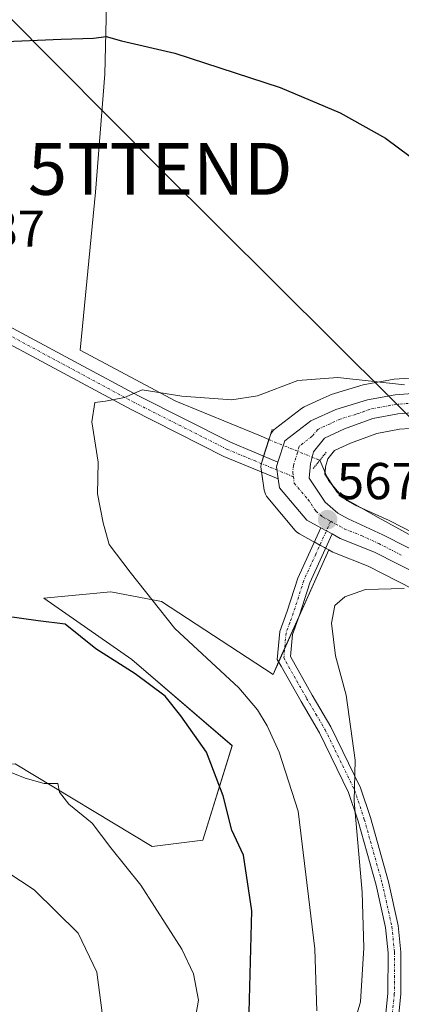
# Model space of a CAD drawing. Units: metres. Extents: x 583515 to 586953, y 4733564 to 4735919.
# Drawn here: x 586035 to 586108, y 4735596 to 4735787 of the extents above; entities that cross this region are included whole.
import ezdxf
from ezdxf.enums import TextEntityAlignment as Align

# ---------------------------------------------------------------- set-up
doc = ezdxf.new("R2010")
doc.units = ezdxf.units.M
doc.header["$MEASUREMENT"] = 0
doc.linetypes.add('TRAZO_Y_PUNTO', pattern=[1, 0.5, -0.25, 0, -0.25])
doc.linetypes.add('TRAZOS2', pattern=[0.375, 0.25, -0.125])
doc.layers.get('0').update_dxf_attribs({"lineweight": 5})
for name, color, linetype, lineweight in [('Camino', 19, 'Continuous', 0), ('Camino Cxs', 19, 'Continuous', 0), ('Camino eje', 39, 'TRAZO_Y_PUNTO', 13), ('Carretera de calzada única', 19, 'Continuous', 13), ('Carretera de calzada única Cxs', 19, 'Continuous', 13), ('Carretera de calzada única eje', 19, 'TRAZO_Y_PUNTO', 0), ('Carátula', 7, 'Continuous', 5), ('Corriente natural lineal', 142, 'Continuous', 13), ('Corriente natural lineal oculto', 19, 'TRAZO_Y_PUNTO', 13), ('Cultivos herbáceos CxS', 92, 'Continuous', 0), ('Curva de nivel maestra', 36, 'Continuous', 30), ('Curva de nivel normal', 36, 'Continuous', 0), ('Núcleo urbano', 19, 'Continuous', 0), ('Núcleo urbano CxS', 19, 'Continuous', 0), ('Pastizal CxS', 92, 'Continuous', 0), ('Pista no pavimentada', 254, 'Continuous', 13), ('Pista no pavimentada Cxs', 254, 'Continuous', 0), ('Pista pavimentada eje', 135, 'TRAZO_Y_PUNTO', 0), ('Puente lineal', 2, 'TRAZOS2', 0), ('Punto de cota en terreno', 7, 'Continuous', 0), ('Rótulo de punto de cota en terreno', 19, 'Continuous', 0), ('Tendido', 6, 'Continuous', 0), ('Torre de tendido puntual', 7, 'Continuous', 0)]:
    doc.layers.add(name, color=color, linetype=linetype, lineweight=lineweight)
doc.styles.add('Arial', font='txt', dxfattribs={"height": 0.2})

# ---------------------------------------------------------------- blocks, each defined once
blk = doc.blocks.new('*U153')
at = {"layer": 'Cultivos herbáceos CxS', "color": 92, "linetype": 'Continuous', "lineweight": 0}
blk.add_polyline3d([(586113.7, 4735717.67, 570.46), (586106.95, 4735717.18, 570.13), (586106.64, 4735717.14, 570.11), (586101.28, 4735716.16, 569.83), (586100.95, 4735716.08, 569.81), (586094.79, 4735714.22, 569.46), (586094.63, 4735714.17, 569.45), (586094.4, 4735714.07, 569.45), (586092.63, 4735713.26, 569.41), (586089.59, 4735711.85, 569.36), (586089.35, 4735711.73, 569.36), (586089.03, 4735711.52, 569.34), (586084, 4735707.69, 569.13), (586083.66, 4735707.38, 569.12), (586083.37, 4735707.03, 569.1), (586083.14, 4735706.64, 569.07), (586082.97, 4735706.22, 569.03), (586081.34, 4735701.18, 568.58), (586081.23, 4735700.74, 568.55), (586081.19, 4735700.28, 568.52), (586081.22, 4735699.82, 568.49), (586081.83, 4735695.74, 568.06), (586081.92, 4735695.33, 568.01), (586082.07, 4735694.95, 567.96), (586082.26, 4735694.58, 567.92), (586082.51, 4735694.25, 567.89), (586087.81, 4735687.97, 567.62), (586088.07, 4735687.71, 567.61), (586088.35, 4735687.47, 567.6), (586088.67, 4735687.27, 567.59), (586091.32, 4735685.84, 567.45), (586093.52, 4735684.64, 567.2), (586094.32, 4735684.2, 567.09), (586083.54, 4735660.11, 567.93), (586061.97, 4735674.24, 569.29), (586052.13, 4735676.09, 571.4), (586039.2, 4735674.85, 573.33), (586056.22, 4735662.98, 573.85), (586075.61, 4735646.35, 572.68), (586069.97, 4735628.08, 576.16), (586060.13, 4735626.85, 577.18), (586033.66, 4735642.85, 579.47)], dxfattribs=at)
blk = doc.blocks.new('*U163')
at = {"layer": 'Pastizal CxS', "color": 92, "linetype": 'Continuous', "lineweight": 0}
blk.add_polyline3d([(586115.46, 4735685.06, 566.9), (586106.16, 4735689.8, 567.2), (586106.04, 4735689.86, 567.21), (586099.46, 4735692.86, 567.55), (586097.83, 4735693.77, 567.55), (586095.88, 4735695.44, 567.71), (586093.59, 4735698.86, 567.98), (586093.72, 4735700.28, 568.18), (586094.13, 4735701.8, 568.41), (586095.41, 4735703.39, 568.77), (586098.51, 4735704.82, 568.98), (586103.61, 4735706.68, 569.16), (586108.04, 4735707.5, 569.24), (586114.03, 4735707.93, 569.35)], dxfattribs=at)
blk = doc.blocks.new('*U164')
at = {"layer": 'Pastizal CxS', "color": 92, "linetype": 'Continuous', "lineweight": 0}
blk.add_polyline3d([(586033.66, 4735642.85, 579.47), (586060.13, 4735626.85, 577.18), (586069.97, 4735628.08, 576.16), (586075.61, 4735646.35, 572.68), (586056.22, 4735662.98, 573.85), (586039.2, 4735674.85, 573.33), (586052.13, 4735676.09, 571.4), (586061.97, 4735674.24, 569.29), (586083.54, 4735660.11, 567.93), (586094.32, 4735684.2, 567.09), (586095.12, 4735683.76, 566.97), (586095.44, 4735683.62, 566.92), (586101.93, 4735681.02, 566.03), (586110.66, 4735676.58, 564.71)], dxfattribs=at)
blk = doc.blocks.new('*U181')
at = {"layer": 'Curva de nivel normal', "color": 36, "linetype": 'Continuous', "lineweight": 0}
blk.add_polyline3d([(586092.04, 4735595.09, 570), (586091.63, 4735607.09, 570), (586088.42, 4735633.68, 570), (586084.74, 4735645.1, 570), (586082.42, 4735650.18, 570), (586080.5, 4735653.27, 570), (586076.9, 4735657.52, 570), (586064.56, 4735668.98, 570), (586055.87, 4735679.88, 570), (586051.8, 4735685.27, 570), (586050.65, 4735689.44, 570), (586049.58, 4735695.03, 570), (586049.67, 4735701.12, 570), (586048.46, 4735708.96, 570), (586049.03, 4735712.69, 570), (586051.13, 4735712.96, 570), (586054.8, 4735713.68, 570), (586058.23, 4735715.13, 570), (586065.9, 4735713.93, 570), (586075.56, 4735713.18, 570), (586080.56, 4735714, 570), (586088.33, 4735716.95, 570), (586096.05, 4735717.54, 570), (586108.99, 4735716.11, 570)], dxfattribs=at)
blk = doc.blocks.new('*U185')
at = {"layer": 'Curva de nivel normal', "color": 36, "linetype": 'Continuous', "lineweight": 0}
blk.add_polyline3d([(586096.75, 4735583.97, 565), (586100.44, 4735596.81, 565), (586101.1, 4735607.28, 565), (586100.76, 4735618.01, 565), (586099.25, 4735635.62, 565), (586099.42, 4735643.55, 565), (586097.69, 4735656.14, 565), (586095.62, 4735663.74, 565), (586094.87, 4735670.04, 565), (586095.47, 4735673.44, 565), (586097.44, 4735675.14, 565), (586101.42, 4735676.51, 565), (586108.93, 4735676.72, 565)], dxfattribs=at)
blk = doc.blocks.new('*U205')
at = {"layer": 'Curva de nivel maestra', "color": 36, "linetype": 'Continuous', "lineweight": 30}
for points in [[(586032.19, 4735524.22, 575), (586038.48, 4735529.53, 575), (586043.82, 4735535.44, 575), (586051.57, 4735547.07, 575), (586055.35, 4735551.55, 575), (586058.16, 4735553.74, 575), (586060.88, 4735557.57, 575), (586065.6, 4735563.85, 575), (586071.54, 4735574.57, 575), (586075.07, 4735582.69, 575), (586077.59, 4735587.32, 575), (586078.94, 4735594.85, 575), (586079.43, 4735614.43, 575), (586077.85, 4735625.19, 575), (586075.56, 4735630.01, 575), (586073.89, 4735636.67, 575), (586070.66, 4735645.07, 575), (586065.67, 4735652.11, 575), (586062.64, 4735655.91, 575), (586056.85, 4735660.23, 575), (586049.22, 4735665.1, 575), (586043.29, 4735669.86, 575), (586038.08, 4735670.48, 575), (586031.6, 4735671.38, 575)], [(586030.26, 4735782.37, 575), (586042.56, 4735782.94, 575), (586048.8, 4735783.08, 575), (586051.23, 4735783.45, 575), (586054.23, 4735782.62, 575), (586064.56, 4735780.21, 575), (586084.9, 4735773.56, 575), (586096.54, 4735768.68, 575), (586105.32, 4735763.78, 575), (586112.34, 4735758.58, 575)]]:
    blk.add_polyline3d(points, dxfattribs=at)
blk = doc.blocks.new('5PATER')
at = {"layer": 'Carátula', "linetype": 'Continuous', "lineweight": 5}
h = blk.add_hatch(color=250, dxfattribs=at)
edge = h.paths.add_edge_path()
edge.add_ellipse((0, 0.01), major_axis=(-1.33, -1.34), ratio=0.999422, start_angle=0, end_angle=360)
blk = doc.blocks.new('5TTEND')
blk.add_text('5TTEND', height=10).set_placement((0, 0), align=Align.MIDDLE_CENTER)

msp = doc.modelspace()

# ---------------------------------------------------------------- linework, layer by layer
at = {"layer": 'Camino', "color": 19, "linetype": 'Continuous', "lineweight": 0}
for points in [[(586104.2, 4735583.24, 560.97), (586105.76, 4735598.43, 561.24), (586105.79, 4735606.34, 561.67), (586105.3, 4735611.18, 562.24), (586103.47, 4735619.4, 563.47), (586100, 4735631.73, 564.83), (586098.17, 4735637.28, 565.31), (586092.53, 4735648.83, 566.87), (586088.95, 4735654.86, 567.72), (586085.1, 4735661.69, 567.64), (586084.34, 4735663.02, 567.63), (586084.82, 4735668.39, 567.41), (586086.28, 4735672.38, 567.25), (586088.31, 4735678.71, 567.52), (586092.76, 4735688.47, 567.43)], [(586092.76, 4735688.47, 567.43), (586094.95, 4735687.27, 567.23)], [(586094.95, 4735687.27, 567.23), (586090.65, 4735677.8, 567.28), (586088.64, 4735671.57, 567), (586087.28, 4735667.84, 567.12), (586086.9, 4735663.57, 567.32), (586091.12, 4735656.11, 567.28), (586094.73, 4735650.02, 566.3), (586100.49, 4735638.22, 564.39), (586102.39, 4735632.46, 563.64), (586105.89, 4735620.01, 562.46), (586107.77, 4735611.58, 561.06), (586108.29, 4735606.47, 560.44), (586108.26, 4735598.3, 560.03), (586106.7, 4735583.08, 560.25)]]:
    msp.add_polyline3d(points, dxfattribs=at)
at = {"layer": 'Camino Cxs', "color": 19, "linetype": 'Continuous', "lineweight": 0}
msp.add_polyline3d([(586104.2, 4735583.24, 560.97), (586105.76, 4735598.43, 561.24), (586105.79, 4735606.34, 561.67), (586105.3, 4735611.18, 562.24), (586103.47, 4735619.4, 563.47), (586100, 4735631.73, 564.83), (586098.17, 4735637.28, 565.31), (586092.53, 4735648.83, 566.87), (586088.95, 4735654.86, 567.72), (586085.1, 4735661.69, 567.64), (586084.34, 4735663.02, 567.63), (586084.82, 4735668.39, 567.41), (586086.28, 4735672.38, 567.25), (586088.31, 4735678.71, 567.52), (586092.76, 4735688.47, 567.43), (586094.95, 4735687.27, 567.23), (586094.95, 4735687.27, 567.23), (586090.65, 4735677.8, 567.28), (586088.64, 4735671.57, 567), (586087.28, 4735667.84, 567.12), (586086.9, 4735663.57, 567.32), (586091.12, 4735656.11, 567.28), (586094.73, 4735650.02, 566.3), (586100.49, 4735638.22, 564.39), (586102.39, 4735632.46, 563.64), (586105.89, 4735620.01, 562.46), (586107.77, 4735611.58, 561.06), (586108.29, 4735606.47, 560.44), (586108.26, 4735598.3, 560.03), (586106.7, 4735583.08, 560.25)], dxfattribs=at)
at = {"layer": 'Camino eje', "color": 39, "linetype": 'TRAZO_Y_PUNTO', "lineweight": 13}
msp.add_polyline3d([(586094.7, 4735689.72, 567.37), (586091.8, 4735683.36, 567.35), (586089.48, 4735678.26, 567.39), (586088.47, 4735675.09, 567.27), (586087.46, 4735671.98, 567.15), (586086.78, 4735670.11, 567.23), (586086.05, 4735668.12, 567.35), (586085.62, 4735663.3, 567.49), (586086, 4735662.63, 567.49), (586088.11, 4735658.9, 567.5), (586090.04, 4735655.49, 567.47), (586091.83, 4735652.47, 566.99), (586093.63, 4735649.43, 566.59), (586099.33, 4735637.75, 564.84), (586101.2, 4735632.1, 564.28), (586104.68, 4735619.71, 562.96), (586106.54, 4735611.38, 561.53), (586107.04, 4735606.41, 560.98), (586107.01, 4735598.37, 560.5), (586105.45, 4735583.16, 560.63)], dxfattribs=at)
at = {"layer": 'Carretera de calzada única', "color": 19, "linetype": 'Continuous', "lineweight": 13}
for points in [[(586084.49, 4735701.18, 568.47), (586085.82, 4735705.3, 568.76), (586090.85, 4735709.13, 569.08), (586095.66, 4735711.35, 569.21), (586101.82, 4735713.21, 569.49), (586107.17, 4735714.19, 569.77), (586113.92, 4735714.68, 570.12)], [(586113.98, 4735710.93, 569.69), (586107.66, 4735710.48, 569.48), (586102.82, 4735709.58, 569.35), (586097.37, 4735707.6, 569.06), (586093.51, 4735705.82, 568.79), (586091.39, 4735703.18, 568.31), (586090.76, 4735700.8, 568.08), (586090.51, 4735698.07, 567.83), (586093.62, 4735693.43, 567.52), (586096.1, 4735691.3, 567.36), (586098.1, 4735690.18, 567.26), (586104.8, 4735687.13, 566.85), (586114.1, 4735682.39, 566.36)], [(586084.54, 4735697.92, 568.23), (586084.19, 4735700.26, 568.42), (586084.49, 4735701.18, 568.47)], [(586092.76, 4735688.47, 567.43), (586090.1, 4735689.91, 567.58), (586084.8, 4735696.18, 568.09), (586084.54, 4735697.92, 568.23)], [(586092.76, 4735688.47, 567.43), (586094.95, 4735687.27, 567.23)], [(586240.21, 4735635.01, 555.63), (586222.33, 4735635.15, 556.88), (586212.33, 4735634.82, 557.58), (586202.6, 4735635.08, 558.32), (586180.37, 4735635.11, 560.09), (586170.23, 4735635.52, 560.84), (586160.44, 4735636.55, 561.83), (586152.89, 4735637.94, 562.41), (586146.05, 4735640.42, 563.06), (586141.05, 4735643.25, 563.4), (586135.98, 4735647.99, 563.88), (586132.28, 4735652.65, 564.3), (586128.62, 4735658.6, 564.23), (586124.71, 4735667.33, 564.64), (586123.42, 4735669.34, 564.68), (586120.53, 4735672.67, 565.05), (586115.94, 4735676.59, 565.44), (586112.19, 4735679.16, 565.86), (586103.17, 4735683.75, 566.62), (586096.55, 4735686.4, 567.05), (586094.95, 4735687.27, 567.23)]]:
    msp.add_polyline3d(points, dxfattribs=at)
at = {"layer": 'Carretera de calzada única Cxs', "color": 19, "linetype": 'Continuous', "lineweight": 13}
for points in [[(586112.19, 4735679.16, 565.86), (586103.17, 4735683.75, 566.62), (586096.55, 4735686.4, 567.05), (586094.95, 4735687.27, 567.23), (586092.76, 4735688.47, 567.43), (586090.1, 4735689.91, 567.58), (586084.8, 4735696.18, 568.09), (586084.54, 4735697.92, 568.23), (586084.19, 4735700.26, 568.42), (586084.49, 4735701.18, 568.47), (586085.82, 4735705.3, 568.76), (586090.85, 4735709.13, 569.08), (586095.66, 4735711.35, 569.21), (586101.82, 4735713.21, 569.49), (586107.17, 4735714.19, 569.77), (586113.92, 4735714.68, 570.12)], [(586113.98, 4735710.93, 569.69), (586107.66, 4735710.48, 569.48), (586102.82, 4735709.58, 569.35), (586097.37, 4735707.6, 569.06), (586093.51, 4735705.82, 568.79), (586091.39, 4735703.18, 568.31), (586090.76, 4735700.8, 568.08), (586090.51, 4735698.07, 567.83), (586093.62, 4735693.43, 567.52), (586096.1, 4735691.3, 567.36), (586098.1, 4735690.18, 567.26), (586104.8, 4735687.13, 566.85), (586114.1, 4735682.39, 566.36)]]:
    msp.add_polyline3d(points, dxfattribs=at)
at = {"layer": 'Carretera de calzada única eje', "color": 19, "linetype": 'TRAZO_Y_PUNTO', "lineweight": 0}
for points in [[(586110.8, 4735712.58, 569.75), (586107.42, 4735712.34, 569.61), (586102.32, 4735711.39, 569.42), (586099.6, 4735710.41, 569.29), (586096.51, 4735709.48, 569.11), (586094.58, 4735708.59, 569.05), (586092.19, 4735707.47, 568.9), (586091.12, 4735706.15, 568.71), (586088.6, 4735704.24, 568.56), (586088.28, 4735703.05, 568.46), (586087.48, 4735700.52, 568.28), (586087.35, 4735699.16, 568.17), (586087.47, 4735698.33, 568.1)], [(586087.47, 4735698.33, 568.1), (586087.64, 4735697.11, 568.03), (586090.3, 4735693.99, 567.69), (586091.85, 4735691.67, 567.54), (586093.1, 4735690.59, 567.47), (586094.7, 4735689.72, 567.37)], [(586094.7, 4735689.72, 567.37), (586096.32, 4735688.84, 567.26), (586097.32, 4735688.29, 567.16), (586100.64, 4735686.96, 566.86), (586103.98, 4735685.43, 566.72), (586108.48, 4735683.14, 566.39)]]:
    msp.add_polyline3d(points, dxfattribs=at)
at = {"layer": 'Corriente natural lineal', "color": 142, "linetype": 'Continuous', "lineweight": 13}
for points in [[(586061.59, 4735908.53, 589.26), (586061.59, 4735908.53, 589.26), (586059.11, 4735889.1, 586.48), (586055.49, 4735845.31, 582.05), (586051.67, 4735805.87, 577.67), (586050.97, 4735776.12, 574.23), (586049.15, 4735753.33, 572.61), (586046.22, 4735722.79, 570.73), (586064.75, 4735712.95, 569.87), (586080.76, 4735706.34, 569.15), (586082.74, 4735705.52, 568.95)], [(586092.58, 4735701.51, 568.22), (586094.25, 4735697.6, 567.9), (586097.03, 4735694.3, 567.57), (586103.91, 4735690.46, 567.27), (586118.59, 4735682.39, 566.73), (586129.44, 4735671.68, 566.18), (586132.75, 4735665.59, 565.82), (586131.86, 4735664.9, 565.28)]]:
    msp.add_polyline3d(points, dxfattribs=at)
at = {"layer": 'Corriente natural lineal oculto', "color": 19, "linetype": 'TRAZO_Y_PUNTO', "lineweight": 13}
msp.add_polyline3d([(586082.74, 4735705.52, 568.95), (586092.58, 4735701.51, 568.22)], dxfattribs=at)
at = {"layer": 'Cultivos herbáceos CxS', "color": 92, "linetype": 'Continuous', "lineweight": 0}
for points in [[(586113.7, 4735717.67, 570.46), (586106.95, 4735717.18, 570.13), (586106.64, 4735717.14, 570.11), (586101.28, 4735716.16, 569.83), (586100.95, 4735716.08, 569.81), (586094.79, 4735714.22, 569.46), (586094.63, 4735714.17, 569.45), (586094.4, 4735714.07, 569.45), (586092.63, 4735713.26, 569.41), (586089.59, 4735711.85, 569.36), (586089.35, 4735711.73, 569.36), (586089.03, 4735711.52, 569.34), (586084, 4735707.69, 569.13), (586083.66, 4735707.39, 569.12), (586083.37, 4735707.03, 569.1), (586083.14, 4735706.64, 569.07), (586082.98, 4735706.27, 569.03), (586082.97, 4735706.22, 569.03), (586082.74, 4735705.53, 568.95), (586081.71, 4735702.33, 568.64), (586081.34, 4735701.18, 568.58), (586081.27, 4735700.9, 568.56), (586081.23, 4735700.74, 568.55), (586081.19, 4735700.28, 568.52), (586081.22, 4735699.82, 568.49), (586081.31, 4735699.26, 568.46), (586081.83, 4735695.74, 568.06), (586081.92, 4735695.33, 568.01), (586082.07, 4735694.95, 567.96), (586082.26, 4735694.58, 567.92), (586082.5, 4735694.25, 567.89), (586087.81, 4735687.97, 567.62), (586088.07, 4735687.71, 567.61), (586088.35, 4735687.47, 567.6), (586088.67, 4735687.27, 567.59), (586091.32, 4735685.84, 567.45), (586091.51, 4735685.73, 567.44), (586092.61, 4735685.13, 567.32), (586093.51, 4735684.64, 567.2), (586093.71, 4735684.53, 567.18), (586094.32, 4735684.2, 567.09)], [(586094.32, 4735684.2, 567.09), (586088.52, 4735671.26, 566.99), (586085.78, 4735665.13, 567.43), (586084.62, 4735662.53, 567.64), (586083.54, 4735660.11, 567.93), (586061.97, 4735674.24, 569.29), (586052.13, 4735676.09, 571.4), (586039.2, 4735674.85, 573.33), (586056.22, 4735662.98, 573.85), (586075.61, 4735646.36, 572.68), (586069.97, 4735628.08, 576.16), (586060.13, 4735626.85, 577.18), (586033.66, 4735642.85, 579.47), (585981.97, 4735640.39, 582.61), (585926.58, 4735636.09, 588.3), (585914.89, 4735652.09, 586.66), (585913.07, 4735652.75, 586.9), (585904.72, 4735655.81, 587.13)]]:
    msp.add_polyline3d(points, dxfattribs=at)
at = {"layer": 'Curva de nivel normal', "color": 36, "linetype": 'Continuous', "lineweight": 0}
for points in [[(586029.9, 4735531.07, 580), (586036.91, 4735536.03, 580), (586043.28, 4735543.97, 580), (586049.91, 4735555.12, 580), (586057.75, 4735565.94, 580), (586060.3, 4735571.62, 580), (586062.43, 4735580.5, 580), (586067.94, 4735590.52, 580), (586069.08, 4735597.19, 580), (586068.12, 4735602.24, 580), (586065.88, 4735607, 580), (586057.92, 4735619.38, 580), (586052.15, 4735626.62, 580), (586048.51, 4735631.36, 580), (586044.02, 4735635.02, 580), (586042.24, 4735637.35, 580), (586041.92, 4735639.07, 580), (586039.23, 4735639.01, 580), (586035.56, 4735640.06, 580), (586026.24, 4735643.78, 580)], [(586034.06, 4735566.01, 585), (586040.7, 4735574.42, 585), (586046.49, 4735579.57, 585), (586049.16, 4735584.02, 585), (586050.82, 4735592.28, 585), (586049.41, 4735602.56, 585), (586045.85, 4735610.09, 585), (586037.33, 4735618.5, 585), (586029.32, 4735623.72, 585)]]:
    msp.add_polyline3d(points, dxfattribs=at)
at = {"layer": 'Núcleo urbano', "color": 19, "linetype": 'Continuous', "lineweight": 0}
for points in [[(586113.7, 4735717.67, 570.46), (586106.95, 4735717.18, 570.13), (586106.64, 4735717.14, 570.11), (586101.28, 4735716.16, 569.83), (586100.95, 4735716.08, 569.81), (586094.79, 4735714.22, 569.46), (586094.63, 4735714.17, 569.45), (586094.4, 4735714.07, 569.45), (586092.63, 4735713.26, 569.41), (586089.59, 4735711.85, 569.36), (586089.35, 4735711.73, 569.36), (586089.03, 4735711.52, 569.34), (586084, 4735707.69, 569.13), (586083.66, 4735707.39, 569.12), (586083.37, 4735707.03, 569.1), (586083.14, 4735706.64, 569.07), (586082.98, 4735706.27, 569.03), (586082.97, 4735706.22, 569.03), (586082.74, 4735705.53, 568.95), (586081.71, 4735702.33, 568.64), (586081.34, 4735701.18, 568.58), (586081.27, 4735700.9, 568.56), (586081.23, 4735700.74, 568.55), (586081.19, 4735700.28, 568.52), (586081.22, 4735699.82, 568.49), (586081.31, 4735699.26, 568.46), (586081.83, 4735695.74, 568.06), (586081.92, 4735695.33, 568.01), (586082.07, 4735694.95, 567.96), (586082.26, 4735694.58, 567.92), (586082.5, 4735694.25, 567.89), (586087.81, 4735687.97, 567.62), (586088.07, 4735687.71, 567.61), (586088.35, 4735687.47, 567.6), (586088.67, 4735687.27, 567.59), (586091.32, 4735685.84, 567.45), (586091.51, 4735685.73, 567.44), (586092.61, 4735685.13, 567.32), (586093.51, 4735684.64, 567.2), (586093.71, 4735684.53, 567.18), (586094.32, 4735684.2, 567.09)], [(586115.46, 4735685.06, 566.9), (586106.16, 4735689.8, 567.2), (586106.04, 4735689.86, 567.21), (586100.29, 4735692.48, 567.53), (586099.46, 4735692.86, 567.55), (586097.83, 4735693.77, 567.55), (586097.56, 4735694, 567.56), (586096.55, 4735694.87, 567.63), (586095.88, 4735695.44, 567.71), (586095.15, 4735696.54, 567.83), (586093.93, 4735698.36, 567.95), (586093.59, 4735698.86, 567.98), (586093.62, 4735699.09, 568.01), (586093.72, 4735700.28, 568.18), (586094.13, 4735701.8, 568.42), (586095.41, 4735703.39, 568.77), (586098.51, 4735704.82, 568.98), (586103.61, 4735706.68, 569.16), (586108.04, 4735707.5, 569.24), (586114.03, 4735707.93, 569.35)], [(586094.32, 4735684.2, 567.09), (586095.12, 4735683.76, 566.97), (586095.43, 4735683.62, 566.92), (586101.93, 4735681.02, 566.03), (586110.65, 4735676.58, 564.71)]]:
    msp.add_polyline3d(points, dxfattribs=at)
at = {"layer": 'Núcleo urbano CxS', "color": 19, "linetype": 'Continuous', "lineweight": 0}
for points in [[(586110.66, 4735676.58, 564.71), (586101.93, 4735681.02, 566.03), (586095.44, 4735683.62, 566.92), (586095.12, 4735683.76, 566.97), (586094.32, 4735684.2, 567.09), (586093.52, 4735684.64, 567.2), (586091.32, 4735685.84, 567.45), (586088.67, 4735687.27, 567.59), (586088.35, 4735687.47, 567.6), (586088.07, 4735687.71, 567.61), (586087.81, 4735687.97, 567.62), (586082.51, 4735694.25, 567.89), (586082.26, 4735694.58, 567.92), (586082.07, 4735694.95, 567.96), (586081.92, 4735695.33, 568.01), (586081.83, 4735695.74, 568.06), (586081.22, 4735699.82, 568.49), (586081.19, 4735700.28, 568.52), (586081.23, 4735700.74, 568.55), (586081.34, 4735701.18, 568.58), (586082.97, 4735706.22, 569.03), (586083.14, 4735706.64, 569.07), (586083.37, 4735707.03, 569.1), (586083.66, 4735707.38, 569.12), (586084, 4735707.69, 569.13), (586089.03, 4735711.52, 569.34), (586089.35, 4735711.73, 569.36), (586089.59, 4735711.85, 569.36), (586092.63, 4735713.26, 569.41), (586094.4, 4735714.07, 569.45), (586094.63, 4735714.17, 569.45), (586094.79, 4735714.22, 569.46), (586100.95, 4735716.08, 569.81), (586101.28, 4735716.16, 569.83), (586106.64, 4735717.14, 570.11), (586106.95, 4735717.18, 570.13), (586113.7, 4735717.67, 570.46)], [(586114.03, 4735707.93, 569.35), (586108.04, 4735707.5, 569.24), (586103.61, 4735706.68, 569.16), (586098.51, 4735704.82, 568.98), (586095.41, 4735703.39, 568.77), (586094.13, 4735701.8, 568.41), (586093.72, 4735700.28, 568.18), (586093.59, 4735698.86, 567.98), (586095.88, 4735695.44, 567.71), (586097.83, 4735693.77, 567.55), (586099.46, 4735692.86, 567.55), (586106.04, 4735689.86, 567.21), (586106.16, 4735689.8, 567.2), (586115.46, 4735685.06, 566.9)]]:
    msp.add_polyline3d(points, dxfattribs=at)
at = {"layer": 'Pastizal CxS', "color": 92, "linetype": 'Continuous', "lineweight": 0}
for points in [[(586115.46, 4735685.06, 566.9), (586106.16, 4735689.8, 567.2), (586106.04, 4735689.86, 567.21), (586100.29, 4735692.48, 567.53), (586099.46, 4735692.86, 567.55), (586097.83, 4735693.77, 567.55), (586097.56, 4735694, 567.56), (586096.55, 4735694.87, 567.63), (586095.88, 4735695.44, 567.71), (586095.15, 4735696.54, 567.83), (586093.93, 4735698.36, 567.95), (586093.59, 4735698.86, 567.98), (586093.62, 4735699.09, 568.01), (586093.72, 4735700.28, 568.18), (586094.13, 4735701.8, 568.42), (586095.41, 4735703.39, 568.77), (586098.51, 4735704.82, 568.98), (586103.61, 4735706.68, 569.16), (586108.04, 4735707.5, 569.24), (586114.03, 4735707.93, 569.35)], [(586094.32, 4735684.2, 567.09), (586088.52, 4735671.26, 566.99), (586085.78, 4735665.13, 567.43), (586084.62, 4735662.53, 567.64), (586083.54, 4735660.11, 567.93), (586061.97, 4735674.24, 569.29), (586052.13, 4735676.09, 571.4), (586039.2, 4735674.85, 573.33), (586056.22, 4735662.98, 573.85), (586075.61, 4735646.36, 572.68), (586069.97, 4735628.08, 576.16), (586060.13, 4735626.85, 577.18), (586033.66, 4735642.85, 579.47), (585981.97, 4735640.39, 582.61), (585926.58, 4735636.09, 588.3), (585914.89, 4735652.09, 586.66), (585913.07, 4735652.75, 586.9), (585904.72, 4735655.81, 587.13)], [(586094.32, 4735684.2, 567.09), (586095.12, 4735683.76, 566.97), (586095.43, 4735683.62, 566.92), (586101.93, 4735681.02, 566.03), (586110.65, 4735676.58, 564.71)]]:
    msp.add_polyline3d(points, dxfattribs=at)
at = {"layer": 'Pista no pavimentada', "color": 254, "linetype": 'Continuous', "lineweight": 13}
for points in [[(585912.15, 4735762.14, 578.69), (585914.38, 4735761.65, 578.54), (585923.51, 4735760.22, 578.09), (585959.77, 4735754.53, 575.91), (585978.45, 4735750.94, 574.63), (585990.73, 4735747.61, 573.9), (586000.45, 4735743.7, 573.36), (586014.62, 4735736.97, 572.44), (586045.96, 4735720.15, 570.56), (586057.49, 4735713.96, 569.91), (586075.29, 4735704.99, 569.08), (586084.49, 4735701.18, 568.47)], [(586084.54, 4735697.92, 568.23), (586074.04, 4735702.27, 568.8), (586056.1, 4735711.3, 569.67), (586013.27, 4735734.29, 572.39)], [(586084.54, 4735697.92, 568.23), (586084.19, 4735700.26, 568.42), (586084.49, 4735701.18, 568.47)]]:
    msp.add_polyline3d(points, dxfattribs=at)
at = {"layer": 'Pista no pavimentada Cxs', "color": 254, "linetype": 'Continuous', "lineweight": 0}
msp.add_polyline3d([(586014.62, 4735736.97, 572.44), (586045.96, 4735720.15, 570.56), (586057.49, 4735713.96, 569.91), (586075.29, 4735704.99, 569.08), (586084.49, 4735701.18, 568.47), (586084.19, 4735700.26, 568.42), (586084.54, 4735697.92, 568.23), (586074.04, 4735702.27, 568.8), (586056.1, 4735711.3, 569.67), (586013.27, 4735734.29, 572.39)], dxfattribs=at)
at = {"layer": 'Pista pavimentada eje', "color": 135, "linetype": 'TRAZO_Y_PUNTO', "lineweight": 0}
msp.add_polyline3d([(586087.47, 4735698.33, 568.1), (586080.21, 4735701.34, 568.6), (586074.67, 4735703.63, 568.95), (586065.7, 4735708.15, 569.38), (586056.8, 4735712.63, 569.8), (586013.95, 4735735.63, 572.43), (585999.85, 4735742.33, 573.33), (585995.11, 4735744.24, 573.68), (585990.25, 4735746.19, 573.91), (585984.11, 4735747.86, 574.43), (585978.12, 4735749.48, 574.66), (585959.52, 4735753.05, 575.93), (585918.67, 4735759.46, 578.34), (585914.11, 4735760.18, 578.55), (585911.62, 4735760.72, 578.71), (585904.89, 4735762.64, 579.37), (585902.11, 4735762.64, 579.5)], dxfattribs=at)
at = {"layer": 'Puente lineal', "color": 2, "linetype": 'TRAZOS2', "lineweight": 0}
for points in [[(586082.15, 4735703.7, 568.85), (586083.38, 4735707.5, 569.95)], [(586093.83, 4735703.06, 568.81), (586091.32, 4735699.95, 568.24)]]:
    msp.add_polyline3d(points, dxfattribs=at)
at = {"layer": 'Tendido', "color": 6, "linetype": 'Continuous', "lineweight": 0}
msp.add_polyline3d([(586090.83, 4734958.36, 510.58), (586099.76, 4735112.14, 503.55), (586110.9, 4735229.29, 516.66), (586124.96, 4735379.26, 532.02), (586136.7, 4735508.68, 543), (586151.23, 4735668.92, 570.74), (586061.71, 4735757.83, 573.08), (585981.82, 4735838.11, 581.28), (585912.77, 4735906.69, 597.59)], dxfattribs=at)

# ---------------------------------------------------------------- block references
at = {"layer": 'Cultivos herbáceos CxS', "color": 92, "linetype": 'Continuous', "lineweight": 0}
msp.add_blockref('*U153', (0, 0), dxfattribs=at)
at = {"layer": 'Curva de nivel maestra', "color": 36, "linetype": 'Continuous', "lineweight": 30}
msp.add_blockref('*U205', (0, 0), dxfattribs=at)
at = {"layer": 'Curva de nivel normal', "color": 36, "linetype": 'Continuous', "lineweight": 0}
for name in ['*U181', '*U185']:
    msp.add_blockref(name, (0, 0), dxfattribs=at)
at = {"layer": 'Pastizal CxS', "color": 92, "linetype": 'Continuous', "lineweight": 0}
for name in ['*U163', '*U164']:
    msp.add_blockref(name, (0, 0), dxfattribs=at)
at = {"layer": 'Punto de cota en terreno', "linetype": 'Continuous', "lineweight": 0}
msp.add_blockref('5PATER', (586094.11, 4735690.05, 567.37), dxfattribs=at)
at = {"layer": 'Torre de tendido puntual', "linetype": 'Continuous', "lineweight": 0}
msp.add_blockref('5TTEND', (586061.71, 4735757.83, 573.07), dxfattribs=at)

# ---------------------------------------------------------------- texts
at = {"layer": 'Rótulo de punto de cota en terreno', "color": 19, "linetype": 'Continuous', "lineweight": 0, "style": 'Arial'}
for s, p in [('572,87', (586010.26, 4735740.6)), ('567,37', (586095.87, 4735691.81))]:
    msp.add_text(s, height=7, dxfattribs=at).set_placement(p, align=Align.BOTTOM_LEFT)

doc.saveas('drawing.dxf')
